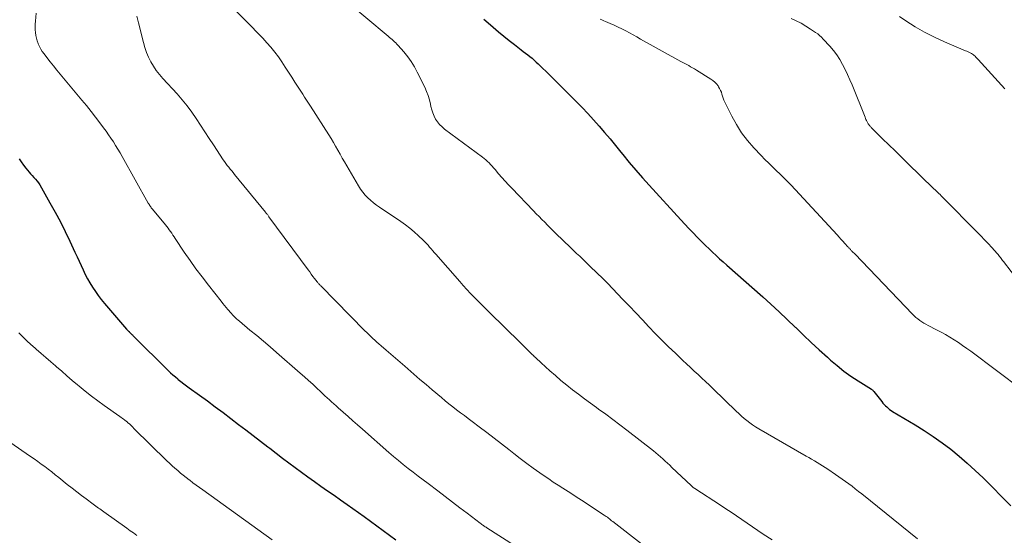
# Model space of a CAD drawing. Units: feet. Extents: x 1934999 to 1940007, y 530000 to 535002.
# Drawn here: x 1936586 to 1936778, y 531509 to 531609 of the extents above; entities that cross this region are included whole.
import ezdxf

# ---------------------------------------------------------------- set-up
doc = ezdxf.new("R2010")
doc.units = ezdxf.units.FT
doc.header["$LTSCALE"] = 100
doc.header["$MEASUREMENT"] = 0
doc.layers.add('CONTOUR INDEX', color=32, linetype='Continuous', lineweight=25)
doc.layers.add('CONTOUR INTERMEDIATE', color=40, linetype='Continuous', lineweight=15)

msp = doc.modelspace()

# ---------------------------------------------------------------- linework, layer by layer
at = {"layer": 'CONTOUR INDEX', "flags": 128}
for points, elevation in [([(1936676.34, 531609.33), (1936677.65, 531608.24), (1936678.2, 531607.77), (1936679.22, 531606.9), (1936680.25, 531606.05), (1936681.3, 531605.21), (1936682.36, 531604.39), (1936683.62, 531603.41), (1936684.05, 531603.08), (1936684.48, 531602.75), (1936684.9, 531602.41), (1936685.33, 531602.07), (1936685.75, 531601.73), (1936686.16, 531601.37), (1936686.56, 531601.01), (1936686.95, 531600.63), (1936689.32, 531598.32), (1936690.55, 531597.11), (1936691.78, 531595.9), (1936693.01, 531594.68), (1936694.24, 531593.46), (1936694.36, 531593.34), (1936695.51, 531592.17), (1936696.64, 531590.98), (1936697.74, 531589.76), (1936698.83, 531588.53), (1936699.89, 531587.28), (1936700.95, 531586.02), (1936702, 531584.75), (1936703.03, 531583.48), (1936703.44, 531582.98), (1936704.68, 531581.46), (1936705.95, 531579.95), (1936707.24, 531578.48), (1936708.56, 531577.01), (1936714.74, 531570.26), (1936715.53, 531569.41), (1936716.32, 531568.57), (1936717.12, 531567.73), (1936717.93, 531566.91), (1936718.23, 531566.6), (1936718.9, 531565.93), (1936719.56, 531565.27), (1936720.24, 531564.62), (1936720.92, 531563.98), (1936721.61, 531563.34), (1936722.3, 531562.71), (1936723, 531562.08), (1936723.7, 531561.46), (1936730.69, 531555.29), (1936732.3, 531553.84), (1936733.9, 531552.38), (1936735.47, 531550.89), (1936737.03, 531549.38), (1936737.11, 531549.3), (1936738.63, 531547.83), (1936740.16, 531546.38), (1936741.71, 531544.95), (1936743.28, 531543.53), (1936743.91, 531542.97), (1936745.19, 531541.88), (1936746.51, 531540.83), (1936747.88, 531539.85), (1936749.28, 531538.91), (1936751.87, 531537.27), (1936752, 531537.18), (1936752.12, 531537.08), (1936752.23, 531536.97), (1936752.33, 531536.85), (1936753.87, 531534.87), (1936754.1, 531534.6), (1936754.33, 531534.33), (1936754.59, 531534.07), (1936754.85, 531533.83), (1936755.12, 531533.59), (1936755.4, 531533.37), (1936755.7, 531533.17), (1936756, 531532.97), (1936760.36, 531530.35), (1936762.14, 531529.23), (1936763.9, 531528.07), (1936765.62, 531526.85), (1936767.31, 531525.59), (1936768.95, 531524.27), (1936770.55, 531522.91), (1936772.1, 531521.48), (1936773.62, 531520.01), (1936779.01, 531514.57)], 1020), ([(1936585.82, 531582.16), (1936586.22, 531581.54), (1936586.65, 531580.94), (1936587.11, 531580.36), (1936587.46, 531579.94), (1936587.76, 531579.58), (1936588.07, 531579.23), (1936588.38, 531578.88), (1936588.71, 531578.54), (1936589.02, 531578.2), (1936589.31, 531577.83), (1936589.58, 531577.45), (1936589.83, 531577.06), (1936591.83, 531573.61), (1936592.86, 531571.76), (1936593.86, 531569.9), (1936594.81, 531568), (1936595.72, 531566.09), (1936596.7, 531563.97), (1936597.1, 531563.1), (1936597.5, 531562.24), (1936597.89, 531561.38), (1936598.29, 531560.51), (1936598.71, 531559.66), (1936599.14, 531558.81), (1936599.61, 531557.99), (1936600.1, 531557.17), (1936600.13, 531557.13), (1936600.67, 531556.32), (1936601.23, 531555.52), (1936601.83, 531554.75), (1936602.45, 531554), (1936606.77, 531549), (1936606.88, 531548.87), (1936607, 531548.75), (1936607.11, 531548.62), (1936607.23, 531548.5), (1936607.27, 531548.46), (1936607.37, 531548.36), (1936607.47, 531548.26), (1936607.57, 531548.16), (1936607.68, 531548.06), (1936607.78, 531547.96), (1936607.88, 531547.86), (1936607.98, 531547.76), (1936608.09, 531547.65), (1936614.89, 531540.94), (1936615.34, 531540.51), (1936615.79, 531540.09), (1936616.26, 531539.68), (1936616.73, 531539.28), (1936616.82, 531539.2), (1936617.35, 531538.78), (1936617.88, 531538.35), (1936618.42, 531537.94), (1936618.97, 531537.54), (1936620.96, 531536.12), (1936622.5, 531535), (1936624.03, 531533.88), (1936625.56, 531532.74), (1936627.08, 531531.6), (1936628.59, 531530.45), (1936630.02, 531529.37), (1936631.44, 531528.28), (1936632.86, 531527.18), (1936634.27, 531526.08), (1936634.65, 531525.78), (1936635.88, 531524.83), (1936637.11, 531523.89), (1936638.35, 531522.95), (1936639.59, 531522.03), (1936640.84, 531521.11), (1936642.1, 531520.2), (1936643.36, 531519.31), (1936644.63, 531518.42), (1936645.9, 531517.53), (1936647.17, 531516.65), (1936648.44, 531515.76), (1936649.7, 531514.86), (1936653.03, 531512.51), (1936654.27, 531511.62), (1936655.52, 531510.71), (1936656.75, 531509.79), (1936657.98, 531508.87), (1936659.21, 531507.95)], 1040)]:
    msp.add_lwpolyline(points, dxfattribs=dict(at, elevation=elevation))
at = {"layer": 'CONTOUR INTERMEDIATE', "flags": 128}
for points, elevation in [([(1936626.51, 531612.61), (1936633.28, 531605.64), (1936634.09, 531604.77), (1936634.87, 531603.87), (1936635.61, 531602.94), (1936636.33, 531601.99), (1936637.01, 531601.02), (1936637.68, 531600.03), (1936638.33, 531599.04), (1936638.97, 531598.03), (1936639.56, 531597.1), (1936639.93, 531596.51), (1936640.31, 531595.92), (1936640.69, 531595.34), (1936641.07, 531594.75), (1936641.45, 531594.17), (1936641.83, 531593.58), (1936642.21, 531593), (1936642.59, 531592.41), (1936646.13, 531586.84), (1936646.6, 531586.1), (1936647.05, 531585.35), (1936647.49, 531584.6), (1936647.92, 531583.84), (1936648.34, 531583.07), (1936648.77, 531582.31), (1936649.21, 531581.55), (1936649.65, 531580.79), (1936651.95, 531576.87), (1936652.34, 531576.25), (1936652.77, 531575.66), (1936653.25, 531575.1), (1936653.76, 531574.57), (1936654.3, 531574.08), (1936654.86, 531573.6), (1936655.44, 531573.16), (1936656.04, 531572.73), (1936660.2, 531569.92), (1936661.09, 531569.29), (1936661.96, 531568.62), (1936662.8, 531567.91), (1936663.61, 531567.18), (1936664.54, 531566.3), (1936664.86, 531565.98), (1936665.18, 531565.65), (1936665.49, 531565.31), (1936665.79, 531564.96), (1936666.09, 531564.62), (1936666.39, 531564.27), (1936666.69, 531563.92), (1936666.99, 531563.58), (1936671.66, 531558.25), (1936672.36, 531557.46), (1936673.06, 531556.69), (1936673.78, 531555.93), (1936674.51, 531555.18), (1936675.25, 531554.44), (1936675.99, 531553.69), (1936676.73, 531552.96), (1936677.47, 531552.22), (1936683.44, 531546.38), (1936683.77, 531546.06), (1936684.1, 531545.73), (1936684.43, 531545.41), (1936684.76, 531545.08), (1936685.08, 531544.75), (1936685.41, 531544.43), (1936685.74, 531544.1), (1936686.08, 531543.78), (1936686.11, 531543.74), (1936686.47, 531543.41), (1936686.82, 531543.07), (1936687.18, 531542.74), (1936687.54, 531542.41), (1936689.21, 531540.9), (1936690.3, 531539.94), (1936691.39, 531539), (1936692.51, 531538.09), (1936693.64, 531537.18), (1936694.79, 531536.3), (1936695.94, 531535.43), (1936697.11, 531534.58), (1936698.28, 531533.73), (1936698.72, 531533.42), (1936700.11, 531532.42), (1936701.49, 531531.41), (1936702.86, 531530.37), (1936704.21, 531529.32), (1936709.39, 531525.27), (1936709.87, 531524.89), (1936710.33, 531524.51), (1936710.79, 531524.11), (1936711.24, 531523.71), (1936711.68, 531523.3), (1936712.13, 531522.9), (1936712.57, 531522.48), (1936713, 531522.07), (1936716.73, 531518.53), (1936716.81, 531518.46), (1936716.89, 531518.38), (1936716.98, 531518.31), (1936717.07, 531518.24), (1936717.16, 531518.17), (1936717.25, 531518.11), (1936717.34, 531518.04), (1936717.44, 531517.98), (1936722.46, 531514.71), (1936723.51, 531514.02), (1936724.56, 531513.32), (1936725.6, 531512.61), (1936726.63, 531511.9), (1936727.67, 531511.18), (1936728.71, 531510.47), (1936729.75, 531509.77), (1936730.8, 531509.08), (1936732.51, 531507.96)], 1028), ([(1936648.99, 531613.37), (1936657.73, 531606.02), (1936657.98, 531605.81), (1936658.23, 531605.6), (1936658.47, 531605.38), (1936658.72, 531605.17), (1936658.97, 531604.95), (1936659.2, 531604.73), (1936659.43, 531604.49), (1936659.65, 531604.25), (1936660.79, 531602.96), (1936661.53, 531602.04), (1936662.22, 531601.09), (1936662.84, 531600.08), (1936663.4, 531599.04), (1936664.85, 531596.08), (1936665.21, 531595.28), (1936665.52, 531594.46), (1936665.76, 531593.62), (1936665.96, 531592.77), (1936666.04, 531592.35), (1936666.2, 531591.71), (1936666.4, 531591.08), (1936666.67, 531590.47), (1936666.97, 531589.88), (1936667.34, 531589.33), (1936667.75, 531588.82), (1936668.21, 531588.36), (1936668.72, 531587.93), (1936676.07, 531582.49), (1936676.41, 531582.23), (1936676.75, 531581.95), (1936677.07, 531581.65), (1936677.38, 531581.35), (1936677.68, 531581.03), (1936677.98, 531580.71), (1936678.27, 531580.38), (1936678.56, 531580.05), (1936679.24, 531579.26), (1936679.87, 531578.54), (1936680.51, 531577.82), (1936681.16, 531577.12), (1936681.82, 531576.42), (1936686.05, 531572.02), (1936686.58, 531571.46), (1936687.12, 531570.9), (1936687.67, 531570.34), (1936688.21, 531569.79), (1936688.75, 531569.24), (1936689.3, 531568.69), (1936689.86, 531568.15), (1936690.41, 531567.61), (1936693.24, 531564.89), (1936693.83, 531564.31), (1936694.43, 531563.74), (1936695.03, 531563.17), (1936695.63, 531562.6), (1936696.23, 531562.03), (1936696.83, 531561.46), (1936697.43, 531560.89), (1936698.03, 531560.31), (1936698.05, 531560.29), (1936698.65, 531559.71), (1936699.25, 531559.12), (1936699.85, 531558.52), (1936700.44, 531557.92), (1936703.45, 531554.79), (1936704.72, 531553.47), (1936705.98, 531552.14), (1936707.24, 531550.81), (1936708.5, 531549.47), (1936709.76, 531548.15), (1936711.04, 531546.83), (1936712.35, 531545.55), (1936713.67, 531544.28), (1936715.13, 531542.9), (1936715.87, 531542.21), (1936716.61, 531541.52), (1936717.34, 531540.83), (1936718.09, 531540.15), (1936718.83, 531539.47), (1936719.56, 531538.78), (1936720.29, 531538.09), (1936721.02, 531537.39), (1936725.51, 531533.02), (1936726.02, 531532.54), (1936726.54, 531532.07), (1936727.07, 531531.61), (1936727.6, 531531.17), (1936728.16, 531530.74), (1936728.72, 531530.34), (1936729.31, 531529.96), (1936729.91, 531529.59), (1936739.14, 531524.28), (1936739.68, 531523.97), (1936740.21, 531523.66), (1936740.75, 531523.34), (1936741.28, 531523.03), (1936741.81, 531522.71), (1936742.34, 531522.39), (1936742.86, 531522.05), (1936743.38, 531521.71), (1936744.89, 531520.7), (1936745.55, 531520.25), (1936746.2, 531519.8), (1936746.84, 531519.33), (1936747.47, 531518.86), (1936748.1, 531518.38), (1936748.73, 531517.89), (1936749.35, 531517.4), (1936749.97, 531516.91), (1936760.85, 531508.14)], 1024), ([(1936589.11, 531610.51), (1936588.98, 531608.96), (1936588.95, 531608.41), (1936588.94, 531607.85), (1936588.96, 531607.3), (1936589, 531606.74), (1936589.08, 531606.19), (1936589.19, 531605.65), (1936589.35, 531605.12), (1936589.53, 531604.59), (1936589.54, 531604.55), (1936589.77, 531604.03), (1936590.03, 531603.52), (1936590.34, 531603.04), (1936590.67, 531602.57), (1936591.23, 531601.86), (1936591.87, 531601.05), (1936592.52, 531600.25), (1936593.17, 531599.45), (1936593.83, 531598.66), (1936598.04, 531593.6), (1936598.94, 531592.51), (1936599.83, 531591.4), (1936600.7, 531590.28), (1936601.56, 531589.15), (1936602.25, 531588.22), (1936602.75, 531587.54), (1936603.24, 531586.86), (1936603.71, 531586.17), (1936604.18, 531585.47), (1936604.63, 531584.76), (1936605.08, 531584.04), (1936605.51, 531583.32), (1936605.92, 531582.59), (1936610.98, 531573.55), (1936611.07, 531573.39), (1936611.16, 531573.24), (1936611.26, 531573.09), (1936611.36, 531572.93), (1936611.46, 531572.79), (1936611.56, 531572.64), (1936611.67, 531572.5), (1936611.78, 531572.36), (1936614.33, 531569.27), (1936614.59, 531568.95), (1936614.84, 531568.63), (1936615.08, 531568.31), (1936615.32, 531567.98), (1936615.56, 531567.65), (1936615.79, 531567.31), (1936616.02, 531566.98), (1936616.24, 531566.64), (1936618, 531564.01), (1936619.13, 531562.36), (1936620.28, 531560.74), (1936621.47, 531559.15), (1936622.69, 531557.58), (1936625.21, 531554.42), (1936625.53, 531554.01), (1936625.86, 531553.61), (1936626.18, 531553.22), (1936626.51, 531552.82), (1936626.7, 531552.59), (1936626.94, 531552.31), (1936627.18, 531552.04), (1936627.42, 531551.77), (1936627.68, 531551.51), (1936627.93, 531551.25), (1936628.2, 531551), (1936628.47, 531550.76), (1936628.75, 531550.52), (1936630.8, 531548.81), (1936632.11, 531547.72), (1936633.41, 531546.63), (1936634.7, 531545.52), (1936635.99, 531544.41), (1936640.58, 531540.42), (1936641.4, 531539.7), (1936642.21, 531538.98), (1936643.02, 531538.25), (1936643.82, 531537.51), (1936644.55, 531536.82), (1936644.98, 531536.42), (1936645.41, 531536.02), (1936645.84, 531535.62), (1936646.27, 531535.23), (1936646.7, 531534.83), (1936647.13, 531534.44), (1936647.57, 531534.05), (1936648.01, 531533.66), (1936648.98, 531532.79), (1936649.91, 531531.97), (1936650.83, 531531.15), (1936651.76, 531530.33), (1936652.69, 531529.51), (1936657.86, 531524.97), (1936658.78, 531524.18), (1936659.72, 531523.39), (1936660.66, 531522.62), (1936661.62, 531521.86), (1936662.58, 531521.11), (1936663.55, 531520.37), (1936664.52, 531519.63), (1936665.49, 531518.9), (1936667.39, 531517.47), (1936668.82, 531516.39), (1936670.26, 531515.31), (1936671.69, 531514.22), (1936673.11, 531513.13), (1936675.66, 531511.19), (1936675.81, 531511.07), (1936675.97, 531510.95), (1936676.13, 531510.84), (1936676.29, 531510.72), (1936676.45, 531510.61), (1936676.62, 531510.5), (1936676.78, 531510.4), (1936676.94, 531510.29), (1936690.08, 531501.93)], 1036), ([(1936608.78, 531609.93), (1936609.09, 531608.65), (1936610.04, 531604.81), (1936610.32, 531603.84), (1936610.64, 531602.89), (1936611.04, 531601.96), (1936611.48, 531601.06), (1936611.99, 531600.19), (1936612.54, 531599.35), (1936613.16, 531598.55), (1936613.81, 531597.78), (1936616.58, 531594.79), (1936617.59, 531593.64), (1936618.56, 531592.47), (1936619.47, 531591.24), (1936620.34, 531589.98), (1936621.18, 531588.7), (1936622.02, 531587.42), (1936622.86, 531586.14), (1936623.7, 531584.87), (1936625.59, 531581.98), (1936625.85, 531581.61), (1936626.11, 531581.24), (1936626.38, 531580.88), (1936626.66, 531580.52), (1936626.94, 531580.17), (1936627.23, 531579.82), (1936627.51, 531579.47), (1936627.8, 531579.12), (1936633.8, 531571.79), (1936633.89, 531571.67), (1936633.98, 531571.56), (1936634.07, 531571.45), (1936634.16, 531571.34), (1936634.25, 531571.22), (1936634.33, 531571.11), (1936634.42, 531570.99), (1936634.5, 531570.88), (1936642.12, 531560.54), (1936642.43, 531560.12), (1936642.75, 531559.69), (1936643.07, 531559.27), (1936643.39, 531558.85), (1936643.88, 531558.22), (1936643.96, 531558.11), (1936644.04, 531558.01), (1936644.13, 531557.91), (1936644.22, 531557.81), (1936644.31, 531557.71), (1936644.4, 531557.61), (1936644.49, 531557.51), (1936644.58, 531557.41), (1936653.19, 531548.69), (1936653.57, 531548.31), (1936653.95, 531547.93), (1936654.34, 531547.56), (1936654.73, 531547.19), (1936655.12, 531546.82), (1936655.52, 531546.46), (1936655.92, 531546.11), (1936656.33, 531545.75), (1936657.34, 531544.89), (1936658.25, 531544.11), (1936659.16, 531543.33), (1936660.06, 531542.55), (1936660.97, 531541.76), (1936661.54, 531541.27), (1936662.72, 531540.24), (1936663.92, 531539.21), (1936665.11, 531538.19), (1936666.31, 531537.17), (1936668.1, 531535.66), (1936668.83, 531535.05), (1936669.56, 531534.46), (1936670.31, 531533.87), (1936671.06, 531533.29), (1936671.82, 531532.72), (1936672.57, 531532.15), (1936673.33, 531531.58), (1936674.09, 531531), (1936675.46, 531529.96), (1936676.91, 531528.86), (1936678.35, 531527.76), (1936679.78, 531526.65), (1936681.21, 531525.54), (1936682.2, 531524.76), (1936683.46, 531523.8), (1936684.72, 531522.85), (1936686, 531521.92), (1936687.29, 531521.01), (1936689.28, 531519.62), (1936689.59, 531519.41), (1936689.89, 531519.21), (1936690.2, 531519), (1936690.51, 531518.8), (1936690.83, 531518.61), (1936691.14, 531518.41), (1936691.45, 531518.21), (1936691.76, 531518.01), (1936693.28, 531517.04), (1936694.35, 531516.36), (1936695.41, 531515.67), (1936696.48, 531514.97), (1936697.54, 531514.27), (1936699.77, 531512.79), (1936699.99, 531512.64), (1936700.2, 531512.49), (1936700.42, 531512.34), (1936700.63, 531512.18), (1936700.84, 531512.02), (1936701.05, 531511.86), (1936701.26, 531511.69), (1936701.47, 531511.53), (1936707.09, 531507.16)], 1032), ([(1936699, 531609.38), (1936699.36, 531609.22), (1936699.72, 531609.06), (1936700.07, 531608.9), (1936700.99, 531608.5), (1936701.75, 531608.16), (1936702.5, 531607.81), (1936703.25, 531607.44), (1936703.99, 531607.06), (1936704.72, 531606.67), (1936705.45, 531606.28), (1936706.18, 531605.88), (1936706.91, 531605.48), (1936714.72, 531601.12), (1936715.1, 531600.91), (1936715.49, 531600.7), (1936715.88, 531600.5), (1936716.27, 531600.3), (1936716.65, 531600.09), (1936717.04, 531599.88), (1936717.42, 531599.66), (1936717.79, 531599.44), (1936720.58, 531597.7), (1936720.98, 531597.41), (1936721.35, 531597.09), (1936721.68, 531596.73), (1936721.98, 531596.34), (1936722.09, 531596.19), (1936722.3, 531595.84), (1936722.48, 531595.48), (1936722.63, 531595.11), (1936722.75, 531594.72), (1936722.86, 531594.33), (1936722.99, 531593.95), (1936723.14, 531593.57), (1936723.31, 531593.21), (1936724.65, 531590.49), (1936725.57, 531588.82), (1936726.58, 531587.21), (1936727.74, 531585.71), (1936728.99, 531584.27), (1936730.41, 531582.78), (1936731.13, 531582.04), (1936731.85, 531581.32), (1936732.58, 531580.6), (1936733.33, 531579.9), (1936734.07, 531579.2), (1936734.8, 531578.48), (1936735.52, 531577.75), (1936736.22, 531577.01), (1936745.18, 531567.33), (1936745.56, 531566.92), (1936745.94, 531566.51), (1936746.32, 531566.09), (1936746.7, 531565.68), (1936747.29, 531565.03), (1936747.37, 531564.94), (1936747.45, 531564.85), (1936747.54, 531564.76), (1936747.63, 531564.66), (1936747.71, 531564.57), (1936747.8, 531564.48), (1936747.88, 531564.39), (1936747.97, 531564.3), (1936748.07, 531564.2), (1936748.21, 531564.05), (1936748.34, 531563.91), (1936748.48, 531563.77), (1936748.61, 531563.63), (1936759.84, 531551.91), (1936760.17, 531551.58), (1936760.52, 531551.26), (1936760.89, 531550.97), (1936761.27, 531550.68), (1936761.67, 531550.42), (1936762.07, 531550.17), (1936762.48, 531549.93), (1936762.9, 531549.71), (1936764.57, 531548.88), (1936765.45, 531548.42), (1936766.31, 531547.95), (1936767.16, 531547.44), (1936767.99, 531546.92), (1936768.81, 531546.38), (1936769.63, 531545.82), (1936770.43, 531545.25), (1936771.23, 531544.67), (1936781.23, 531537.2)], 1016), ([(1936736.23, 531609.48), (1936737.21, 531609.03), (1936738.17, 531608.55), (1936739.11, 531608.01), (1936740.02, 531607.43), (1936741, 531606.77), (1936741.4, 531606.48), (1936741.78, 531606.17), (1936742.14, 531605.84), (1936742.48, 531605.49), (1936743.75, 531604.11), (1936744.45, 531603.28), (1936745.12, 531602.41), (1936745.71, 531601.49), (1936746.25, 531600.55), (1936746.75, 531599.57), (1936747.22, 531598.58), (1936747.67, 531597.57), (1936748.09, 531596.56), (1936750.62, 531590.25), (1936750.71, 531590.03), (1936750.81, 531589.81), (1936750.91, 531589.59), (1936751.02, 531589.38), (1936751.09, 531589.23), (1936751.17, 531589.09), (1936751.25, 531588.96), (1936751.34, 531588.83), (1936751.43, 531588.71), (1936751.53, 531588.59), (1936751.64, 531588.47), (1936751.74, 531588.36), (1936751.85, 531588.25), (1936754.05, 531586.07), (1936755.26, 531584.87), (1936756.48, 531583.68), (1936757.7, 531582.49), (1936758.92, 531581.3), (1936764.05, 531576.33), (1936764.29, 531576.1), (1936764.52, 531575.87), (1936764.76, 531575.64), (1936764.99, 531575.41), (1936765.23, 531575.18), (1936765.46, 531574.95), (1936765.69, 531574.72), (1936765.92, 531574.48), (1936772.48, 531567.89), (1936773.2, 531567.15), (1936773.92, 531566.4), (1936774.62, 531565.64), (1936775.32, 531564.87), (1936776.37, 531563.69), (1936776.53, 531563.5), (1936776.69, 531563.31), (1936776.84, 531563.12), (1936776.99, 531562.92), (1936777.13, 531562.73), (1936777.28, 531562.53), (1936777.43, 531562.33), (1936777.58, 531562.14), (1936780.61, 531558.24)], 1012), ([(1936757.37, 531609.87), (1936758.56, 531609.05), (1936760.37, 531607.88), (1936762.21, 531606.79), (1936764.13, 531605.82), (1936766.08, 531604.93), (1936770.22, 531603.21), (1936770.48, 531603.09), (1936770.74, 531602.97), (1936771, 531602.85), (1936771.26, 531602.72), (1936771.38, 531602.65), (1936771.56, 531602.54), (1936771.74, 531602.42), (1936771.91, 531602.28), (1936772.06, 531602.13), (1936772.21, 531601.97), (1936772.36, 531601.81), (1936772.51, 531601.64), (1936772.66, 531601.48), (1936777.84, 531595.79)], 1008), ([(1936585.77, 531548.3), (1936586.53, 531547.5), (1936587.3, 531546.73), (1936588.11, 531545.99), (1936588.93, 531545.27), (1936589.15, 531545.08), (1936590.1, 531544.27), (1936591.04, 531543.47), (1936591.98, 531542.65), (1936592.91, 531541.84), (1936593.09, 531541.68), (1936594.11, 531540.78), (1936595.14, 531539.89), (1936596.18, 531539.01), (1936597.21, 531538.13), (1936597.5, 531537.89), (1936598.69, 531536.91), (1936599.9, 531535.95), (1936601.14, 531535.03), (1936602.39, 531534.12), (1936605.46, 531531.96), (1936605.69, 531531.8), (1936605.91, 531531.64), (1936606.14, 531531.48), (1936606.36, 531531.31), (1936606.77, 531531.01), (1936606.79, 531530.99), (1936606.81, 531530.98), (1936606.82, 531530.97), (1936606.84, 531530.95), (1936606.9, 531530.9), (1936606.92, 531530.88), (1936606.93, 531530.87), (1936606.95, 531530.86), (1936606.96, 531530.84), (1936607.36, 531530.47), (1936607.57, 531530.27), (1936607.78, 531530.07), (1936607.99, 531529.87), (1936608.2, 531529.66), (1936614.62, 531523.37), (1936615.13, 531522.87), (1936615.65, 531522.38), (1936616.18, 531521.91), (1936616.71, 531521.43), (1936617.25, 531520.97), (1936617.8, 531520.52), (1936618.36, 531520.08), (1936618.93, 531519.64), (1936619.05, 531519.55), (1936619.68, 531519.07), (1936620.32, 531518.6), (1936620.96, 531518.13), (1936621.6, 531517.67), (1936635.14, 531507.99)], 1044), ([(1936584, 531526.98), (1936588.05, 531524.21), (1936588.75, 531523.72), (1936589.45, 531523.23), (1936590.14, 531522.72), (1936590.83, 531522.21), (1936591.51, 531521.69), (1936592.19, 531521.17), (1936592.86, 531520.64), (1936593.53, 531520.11), (1936595.21, 531518.76), (1936596.13, 531518.04), (1936597.05, 531517.33), (1936597.97, 531516.62), (1936598.9, 531515.92), (1936600.25, 531514.91), (1936600.51, 531514.72), (1936600.77, 531514.53), (1936601.03, 531514.34), (1936601.29, 531514.15), (1936601.55, 531513.97), (1936601.81, 531513.78), (1936602.07, 531513.59), (1936602.33, 531513.4), (1936606.81, 531510.2), (1936607.45, 531509.74), (1936608.09, 531509.29), (1936608.73, 531508.83)], 1048)]:
    msp.add_lwpolyline(points, dxfattribs=dict(at, elevation=elevation))

doc.saveas('drawing.dxf')
